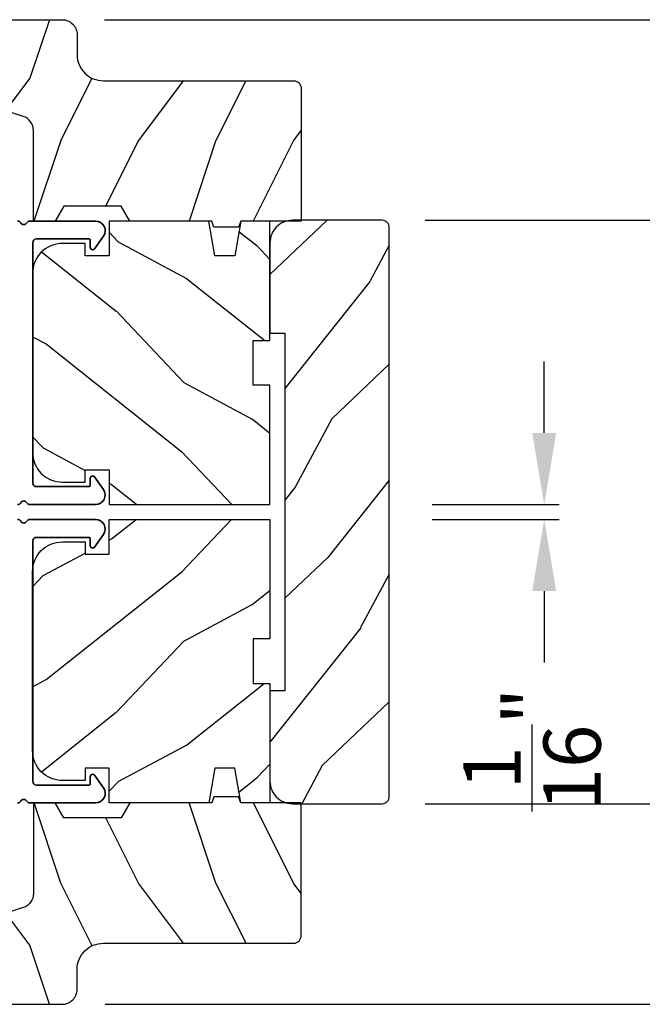
# Model space of a CAD drawing. Extents: x 102 to 204, y 44 to 88.
# Drawn here: x 127 to 130, y 72 to 76 of the extents above; entities that cross this region are included whole.
import ezdxf

# ---------------------------------------------------------------- set-up
doc = ezdxf.new("R2010")
doc.units = 0
doc.header["$LTSCALE"] = 4
doc.header["$MEASUREMENT"] = 0
doc.header["$PDMODE"] = 3
doc.layers.get('0').update_dxf_attribs({"linetype": 'CONTINUOUS'})
doc.layers.get('DEFPOINTS').update_dxf_attribs({"color": 3, "linetype": 'CONTINUOUS'})
doc.layers.add('Dim', color=7, linetype='CONTINUOUS')
doc.styles.get("Standard").update_dxf_attribs({"font": 'arial.ttf'})
doc.dimstyles.get("Standard").update_dxf_attribs({"dimtxt": 0.24, "dimasz": 0.3, "dimexe": 0.0625, "dimexo": 0.18, "dimgap": 0.09, "dimtad": 0, "dimdec": 4, "dimzin": 0, "dimdsep": 46, "dimlunit": 4, "dimtxsty": 'STANDARD', "dimcen": 0, "dimadec": 0, "dimazin": 0, "dimtfac": 1, "dimtdec": 4, "dimtofl": 0, "dimtmove": 2, "dimatfit": 3, "dimfxl": 1, "dimtolj": 1, "dimtzin": 0, "dimarcsym": 0})

# ---------------------------------------------------------------- blocks, each defined once
blk = doc.blocks.new('*D672')
at = {"layer": 'DEFPOINTS', "color": 0, "transparency": 16777216}
for p in [(128.8942, 74.1609), (128.8942, 74.0984), (129.5437, 74.0984)]:
    blk.add_point(p, dxfattribs=at)
at = {"layer": 'Dim', "color": 0, "lineweight": -2, "transparency": 16777216}
for p, q in [((129.5437, 74.4609), (129.5437, 74.7609)), ((129.0742, 74.1609), (129.6062, 74.1609)), ((129.0742, 74.0984), (129.6062, 74.0984)), ((129.5437, 73.7984), (129.5437, 73.4984))]:
    blk.add_line(p, q, dxfattribs=at)
at = {"layer": 'Dim', "color": 0, "transparency": 16777216}
for points in [[(129.4937, 74.4609), (129.5937, 74.4609), (129.5437, 74.1609)], [(129.4937, 73.7984), (129.5937, 73.7984), (129.5437, 74.0984)]]:
    blk.add_solid(points, dxfattribs=at)
at = {"layer": 'Dim', "color": 0, "transparency": 16777216, "insert": (129.4924, 73.1343), "char_height": 0.24, "attachment_point": 5, "rotation": 90}
blk.add_mtext('\\A1;{\\H1x;\\S1/16;}"', dxfattribs=at)
blk = doc.blocks.new('*D721')
at = {"layer": 'DEFPOINTS', "color": 0, "transparency": 16777216}
for p in [(128.8642, 75.3521), (130.4426, 75.3521), (128.8642, 72.9071)]:
    blk.add_point(p, dxfattribs=at)
at = {"layer": 'Dim', "color": 0, "lineweight": -2, "transparency": 16777216}
for p, q in [((129.0442, 75.3521), (130.5051, 75.3521)), ((130.4426, 75.0521), (130.4426, 74.5282)), ((130.4426, 73.2071), (130.4426, 73.7311)), ((129.0442, 72.9071), (130.5051, 72.9071))]:
    blk.add_line(p, q, dxfattribs=at)
at = {"layer": 'Dim', "color": 0, "transparency": 16777216}
for points in [[(130.3926, 75.0521), (130.4926, 75.0521), (130.4426, 75.3521)], [(130.3926, 73.2071), (130.4926, 73.2071), (130.4426, 72.9071)]]:
    blk.add_solid(points, dxfattribs=at)
at = {"layer": 'Dim', "color": 0, "transparency": 16777216, "insert": (130.4426, 74.1296), "char_height": 0.24, "attachment_point": 5, "rotation": 90}
blk.add_mtext('\\A1;2{\\H1x;\\S7/16;}"', dxfattribs=at)
blk = doc.blocks.new('*D673')
at = {"layer": 'DEFPOINTS', "color": 0, "transparency": 16777216}
for p in [(127.5203, 76.1929), (127.523, 72.0664), (131.604, 72.0664)]:
    blk.add_point(p, dxfattribs=at)
at = {"layer": 'Dim', "color": 0, "lineweight": -2, "transparency": 16777216}
for p, q in [((127.7003, 76.1929), (131.6665, 76.1929)), ((131.604, 75.8929), (131.604, 74.4495)), ((131.604, 72.3664), (131.604, 73.8098)), ((127.703, 72.0664), (131.6665, 72.0664))]:
    blk.add_line(p, q, dxfattribs=at)
at = {"layer": 'Dim', "color": 0, "transparency": 16777216}
for points in [[(131.554, 75.8929), (131.654, 75.8929), (131.604, 76.1929)], [(131.554, 72.3664), (131.654, 72.3664), (131.604, 72.0664)]]:
    blk.add_solid(points, dxfattribs=at)
at = {"layer": 'Dim', "color": 0, "transparency": 16777216, "insert": (131.604, 74.1296), "char_height": 0.24, "attachment_point": 5, "rotation": 90}
blk.add_mtext('\\A1;4{\\H1x;\\S1/8;}"', dxfattribs=at)

msp = doc.modelspace()

# ---------------------------------------------------------------- hatches: boundary and pattern name
h = msp.add_hatch()
h.set_pattern_fill('WOOD2', color=256, scale=0.65, angle=90)
h.set_pattern_definition([(233.1301, (108.53688, 12.89624), (1.30000008, 1.94999995), [0.325, -2.925]), (243.4349, (108.34188, 13.28624), (-0.6500009, -0.6499995), [0.726722, -0.726722]), (251.5651, (108.01688, 13.28624), (-0.64999896, -1.3000003), [0.4110964, -1.644384])])
edge = h.paths.add_edge_path()
edge.add_line((128.49487, 75.9369), (127.69597, 75.9369))
edge.add_arc((127.69597, 76.0469), 0.11, 180, 270, ccw=False)
edge.add_line((127.58597, 76.0469), (127.58597, 76.1299))
edge.add_arc((127.52297, 76.1299), 0.063, 0, 90)
edge.add_line((127.52297, 76.1929), (126.35603, 76.1929))
edge.add_line((126.35603, 76.1929), (126.33597, 76.17283))
edge.add_line((126.33597, 76.17283), (126.33597, 76.0679))
edge.add_line((126.33597, 76.0679), (126.48597, 75.9179))
edge.add_line((126.48597, 75.9179), (126.96597, 75.9179))
edge.add_line((126.96597, 75.9179), (127.35975, 75.78767))
edge.add_arc((127.33997, 75.72785), 0.063, 0, 71.7, ccw=False)
edge.add_line((127.40297, 75.72785), (127.40297, 75.3489))
edge.add_line((127.40297, 75.3489), (127.49397, 75.3489))
edge.add_line((127.49397, 75.3489), (127.52976, 75.4109))
edge.add_line((127.52976, 75.4109), (127.77117, 75.4109))
edge.add_line((127.77117, 75.4109), (127.80697, 75.3489))
edge.add_line((127.80697, 75.3489), (128.14997, 75.3489))
edge.add_line((128.14997, 75.3489), (128.15906, 75.3239))
edge.add_line((128.15906, 75.3239), (128.26287, 75.3239))
edge.add_line((128.26287, 75.3239), (128.27197, 75.3489))
edge.add_line((128.27197, 75.3489), (128.52497, 75.3489))
edge.add_line((128.52497, 75.3489), (128.52497, 75.9068))
edge.add_arc((128.49487, 75.9068), 0.03009, 359.99883, 450.00117)
edge = h.paths.add_edge_path()
edge.add_arc((126.30886, 75.92462), 0.01, -0.00396, 90.00312, ccw=False)
h = msp.add_hatch()
h.set_pattern_fill('WOOD2', color=256, scale=0.65, angle=25, style=0)
h.set_pattern_definition([(241.8699, (46.34129, 191.05185), (1.21789636, 2.00230578), [0.325, -2.925]), (231.5651, (46.77716, 191.03994), (-0.31439734, -0.8638025), [0.726722, -0.726722]), (223.4349, (46.9145, 190.7454), (-0.90349895, -1.13850298), [0.4110964, -1.6443843])])
edge = h.paths.add_edge_path()
edge.add_line((128.39422, 74.87965), (128.45672, 74.87965))
edge.add_line((128.45672, 74.87965), (128.45672, 73.37965))
edge.add_line((128.45672, 73.37965), (128.39422, 73.37965))
edge.add_line((128.39422, 73.37965), (128.39422, 73.00115))
edge.add_arc((128.48822, 73.00115), 0.094, 180, 270)
edge.add_line((128.48822, 72.90715), (128.86422, 72.90715))
edge.add_arc((128.86422, 72.93715), 0.03, 270, 360)
edge.add_line((128.89422, 72.93715), (128.89422, 75.32215))
edge.add_arc((128.86422, 75.32215), 0.03, 0, 90)
edge.add_line((128.86422, 75.35215), (128.48822, 75.35215))
edge.add_arc((128.48822, 75.25815), 0.094, 90, 180)
edge.add_line((128.39422, 75.25815), (128.39422, 74.87965))
h = msp.add_hatch()
h.set_pattern_fill('WOOD2', color=256, scale=0.65, angle=115, style=0)
h.set_pattern_definition([(331.8699, (46.8823, -0.4633), (-2.00230578, 1.21789636), [0.325, -2.925]), (321.5651, (46.8942, -0.02743), (0.8638025, -0.3143973), [0.726722, -0.726722]), (313.4349, (47.18876, 0.10992), (1.13850298, -0.90349895), [0.4110964, -1.6443843])])
edge = h.paths.add_edge_path()
edge.add_line((128.32422, 74.8489), (128.39422, 74.8489))
edge.add_line((128.39422, 74.8489), (128.39422, 75.3489))
edge.add_line((128.39422, 75.3489), (128.27202, 75.3489))
edge.add_line((128.27202, 75.3489), (128.24646, 75.2039))
edge.add_line((128.24646, 75.2039), (128.16379, 75.2039))
edge.add_line((128.16379, 75.2039), (128.13822, 75.3489))
edge.add_line((128.13822, 75.3489), (127.72022, 75.3489))
edge.add_line((127.72022, 75.3489), (127.72022, 75.2039))
edge.add_line((127.72022, 75.2039), (127.62022, 75.2039))
edge.add_line((127.62022, 75.2039), (127.62022, 75.2549))
edge.add_line((127.62022, 75.2549), (127.52422, 75.2549))
edge.add_arc((127.52422, 75.1299), 0.125, 90, 180)
edge.add_line((127.39922, 75.1299), (127.39922, 74.3799))
edge.add_arc((127.52422, 74.3799), 0.125, 180, 270)
edge.add_line((127.52422, 74.2549), (127.62022, 74.2549))
edge.add_line((127.62022, 74.2549), (127.62022, 74.3059))
edge.add_line((127.62022, 74.3059), (127.72022, 74.3059))
edge.add_line((127.72022, 74.3059), (127.72022, 74.1609))
edge.add_line((127.72022, 74.1609), (128.39422, 74.1609))
edge.add_line((128.39422, 74.1609), (128.39422, 74.6609))
edge.add_line((128.39422, 74.6609), (128.32422, 74.6609))
edge.add_line((128.32422, 74.6609), (128.32422, 74.8489))
h = msp.add_hatch()
h.set_pattern_fill('WOOD2', color=256, scale=0.65, angle=115, style=0)
h.set_pattern_definition([(28.1301, (46.8823, 148.72259), (-2.00230578, -1.21789636), [0.325, -2.925]), (38.4349, (46.8942, 148.28672), (0.8638025, 0.3143973), [0.726722, -0.726722]), (46.5651, (47.18876, 148.14937), (1.13850298, 0.90349895), [0.4110964, -1.6443843])])
edge = h.paths.add_edge_path()
edge.add_line((128.32422, 73.4104), (128.39422, 73.4104))
edge.add_line((128.39422, 73.4104), (128.39422, 72.9104))
edge.add_line((128.39422, 72.9104), (128.27202, 72.9104))
edge.add_line((128.27202, 72.9104), (128.24646, 73.0554))
edge.add_line((128.24646, 73.0554), (128.16379, 73.0554))
edge.add_line((128.16379, 73.0554), (128.13822, 72.9104))
edge.add_line((128.13822, 72.9104), (127.72022, 72.9104))
edge.add_line((127.72022, 72.9104), (127.72022, 73.0554))
edge.add_line((127.72022, 73.0554), (127.62022, 73.0554))
edge.add_line((127.62022, 73.0554), (127.62022, 73.0044))
edge.add_line((127.62022, 73.0044), (127.52422, 73.0044))
edge.add_arc((127.52422, 73.1294), 0.125, 180, 270, ccw=False)
edge.add_line((127.39922, 73.1294), (127.39922, 73.8794))
edge.add_arc((127.52422, 73.8794), 0.125, 90, 180, ccw=False)
edge.add_line((127.52422, 74.0044), (127.62022, 74.0044))
edge.add_line((127.62022, 74.0044), (127.62022, 73.9534))
edge.add_line((127.62022, 73.9534), (127.72022, 73.9534))
edge.add_line((127.72022, 73.9534), (127.72022, 74.0984))
edge.add_line((127.72022, 74.0984), (128.39422, 74.0984))
edge.add_line((128.39422, 74.0984), (128.39422, 73.5984))
edge.add_line((128.39422, 73.5984), (128.32422, 73.5984))
edge.add_line((128.32422, 73.5984), (128.32422, 73.4104))
h = msp.add_hatch()
h.set_pattern_fill('WOOD2', color=256, scale=0.65, angle=90)
h.set_pattern_definition([(126.8699, (108.53694, 135.36305), (1.30000008, -1.94999995), [0.325, -2.925]), (116.5651, (108.34194, 134.97305), (-0.6500009, 0.6499995), [0.726722, -0.726722]), (108.4349, (108.01694, 134.97305), (-0.64999896, 1.3000003), [0.4110964, -1.644384])])
edge = h.paths.add_edge_path()
edge.add_line((128.49493, 72.3224), (127.69602, 72.3224))
edge.add_arc((127.69602, 72.2124), 0.11, 90, 180)
edge.add_line((127.58602, 72.2124), (127.58602, 72.1294))
edge.add_arc((127.52302, 72.1294), 0.063, 270, 360, ccw=False)
edge.add_line((127.52302, 72.0664), (126.35609, 72.0664))
edge.add_line((126.35609, 72.0664), (126.33602, 72.08646))
edge.add_line((126.33602, 72.08646), (126.33602, 72.1914))
edge.add_line((126.33602, 72.1914), (126.48602, 72.3414))
edge.add_line((126.48602, 72.3414), (126.96602, 72.3414))
edge.add_line((126.96602, 72.3414), (127.35981, 72.47163))
edge.add_arc((127.34002, 72.53144), 0.063, 288.3, 360)
edge.add_line((127.40302, 72.53144), (127.40302, 72.9104))
edge.add_line((127.40302, 72.9104), (127.49402, 72.9104))
edge.add_line((127.49402, 72.9104), (127.52982, 72.8484))
edge.add_line((127.52982, 72.8484), (127.77123, 72.8484))
edge.add_line((127.77123, 72.8484), (127.80702, 72.9104))
edge.add_line((127.80702, 72.9104), (128.15002, 72.9104))
edge.add_line((128.15002, 72.9104), (128.15912, 72.9354))
edge.add_line((128.15912, 72.9354), (128.26292, 72.9354))
edge.add_line((128.26292, 72.9354), (128.27202, 72.9104))
edge.add_line((128.27202, 72.9104), (128.52502, 72.9104))
edge.add_line((128.52502, 72.9104), (128.52502, 72.35249))
edge.add_arc((128.49493, 72.35249), 0.03009, -90.00117, 0.00117, ccw=False)
edge = h.paths.add_edge_path()
edge.add_arc((126.30892, 72.33467), 0.01, 269.99688, 360.00396)

# ---------------------------------------------------------------- linework, layer by layer
for points in [[(127.58602, 76.0469, 0.4142136), (127.69602, 75.9369), (128.49402, 75.9369, -0.4142136), (128.52502, 75.9059), (128.52502, 75.3489), (128.27202, 75.3489), (128.26292, 75.3239), (128.15912, 75.3239), (128.15002, 75.3489), (127.80702, 75.3489), (127.77123, 75.4109), (127.52982, 75.4109), (127.49402, 75.3489), (127.40302, 75.3489), (127.40302, 75.72785, 0.3234731), (127.35981, 75.78767), (126.96602, 75.9179), (126.48602, 75.9179), (126.33602, 76.0679), (126.33602, 76.17283), (126.35609, 76.1929), (127.52302, 76.1929, -0.4142136), (127.58602, 76.1299)], [(128.39422, 74.87965), (128.45672, 74.87965), (128.45672, 73.37965), (128.39422, 73.37965), (128.39422, 73.00115, 0.4142136), (128.48822, 72.90715), (128.86422, 72.90715, 0.4142136), (128.89422, 72.93715), (128.89422, 75.32215, 0.4142136), (128.86422, 75.35215), (128.48822, 75.35215, 0.4142136), (128.39422, 75.25815)], [(128.32422, 74.8489), (128.39422, 74.8489), (128.39422, 75.3489), (128.27202, 75.3489), (128.24646, 75.2039), (128.16379, 75.2039), (128.13822, 75.3489), (127.72022, 75.3489), (127.72022, 75.2039), (127.62022, 75.2039), (127.62022, 75.2549), (127.52422, 75.2549, 0.4142136), (127.39922, 75.1299), (127.39922, 74.3799, 0.4142136), (127.52422, 74.2549), (127.62022, 74.2549), (127.62022, 74.3059), (127.72022, 74.3059), (127.72022, 74.1609), (128.39422, 74.1609), (128.39422, 74.6609), (128.32422, 74.6609)], [(128.32422, 73.4104), (128.39422, 73.4104), (128.39422, 72.9104), (128.27202, 72.9104), (128.24646, 73.0554), (128.16379, 73.0554), (128.13822, 72.9104), (127.72022, 72.9104), (127.72022, 73.0554), (127.62022, 73.0554), (127.62022, 73.0044), (127.52422, 73.0044, -0.4142136), (127.39922, 73.1294), (127.39922, 73.8794, -0.4142136), (127.52422, 74.0044), (127.62022, 74.0044), (127.62022, 73.9534), (127.72022, 73.9534), (127.72022, 74.0984), (128.39422, 74.0984), (128.39422, 73.5984), (128.32422, 73.5984)], [(127.58602, 72.2124, -0.4142136), (127.69602, 72.3224), (128.49402, 72.3224, 0.4142136), (128.52502, 72.3534), (128.52502, 72.9104), (128.27202, 72.9104), (128.26292, 72.9354), (128.15912, 72.9354), (128.15002, 72.9104), (127.80702, 72.9104), (127.77123, 72.8484), (127.52982, 72.8484), (127.49402, 72.9104), (127.40302, 72.9104), (127.40302, 72.53144, -0.3234731), (127.35981, 72.47163), (126.96602, 72.3414), (126.48602, 72.3414), (126.33602, 72.1914), (126.33602, 72.08646), (126.35609, 72.0664), (127.52302, 72.0664, 0.4142136), (127.58602, 72.1294)]]:
    msp.add_lwpolyline(points, format="xyb", close=True)
at = {"color": 7, "linetype": 'Continuous', "lineweight": 35}
for points in [[(127.33655, 75.3489, -0.2679781), (127.34954, 75.3414, 0.5773394), (127.37552, 75.3414, -0.2679784), (127.38851, 75.3489), (127.66378, 75.3489, -0.6068186), (127.69654, 75.28595), (127.65958, 75.23316, -0.7332456), (127.64139, 75.2389), (127.64139, 75.2689, 0.4142476), (127.63639, 75.2739), (127.41503, 75.2739, 0.4142013), (127.40003, 75.2589), (127.40003, 74.2509, 0.4142127), (127.41503, 74.2359), (127.63603, 74.2359, 0.4141325), (127.64103, 74.2409), (127.64103, 74.2709, -0.7332468), (127.65923, 74.27663), (127.69619, 74.22384, -0.606817), (127.66343, 74.1609), (127.38851, 74.1609, -0.2679107), (127.37552, 74.1684, 0.5773394), (127.34954, 74.1684, -0.2679104), (127.33655, 74.1609)], [(127.33655, 72.9104, 0.2679781), (127.34954, 72.9179, -0.5773394), (127.37552, 72.9179, 0.2679784), (127.38851, 72.9104), (127.66378, 72.9104, 0.6068186), (127.69654, 72.97334), (127.65958, 73.02613, 0.7332456), (127.64139, 73.0204), (127.64139, 72.9904, -0.4142476), (127.63639, 72.9854), (127.41503, 72.9854, -0.4142013), (127.40003, 73.0004), (127.40003, 74.0084, -0.4142127), (127.41503, 74.0234), (127.63603, 74.0234, -0.4141325), (127.64103, 74.0184), (127.64103, 73.9884, 0.7332468), (127.65922, 73.98266), (127.69619, 74.03545, 0.606817), (127.66342, 74.0984), (127.38851, 74.0984, 0.2679107), (127.37552, 74.0909, -0.5773394), (127.34954, 74.0909, 0.2679104), (127.33655, 74.0984)]]:
    msp.add_lwpolyline(points, format="xyb", dxfattribs=at)

# ---------------------------------------------------------------- dimensions: what is measured, and where the dimension line sits
at = {"layer": 'Dim'}
for base, p1, p2, picture, middle in [((131.60398, 72.0664), (127.5203, 76.1929), (127.52302, 72.0664), '*D673', (131.60398, 74.12965)), ((130.44259, 75.35215), (128.86422, 72.90715), (128.86422, 75.35215), '*D721', (130.44259, 74.12965))]:
    dim = msp.add_linear_dim(base=base, p1=p1, p2=p2, angle=90, dimstyle='STANDARD', override={"dimpost": '\\X'}, dxfattribs=at)
    dim.commit()
    dim.dimension.update_dxf_attribs({"geometry": picture, "text_midpoint": middle})
dim = msp.add_linear_dim(base=(129.54367, 74.0984), p1=(128.89422, 74.1609), p2=(128.89422, 74.0984), angle=90, dimstyle='STANDARD', override={"dimpost": '\\X'}, dxfattribs=at)
dim.commit()
dim.dimension.update_dxf_attribs({"geometry": '*D672', "text_midpoint": (129.49238, 73.13433), "dimtype": 160})

doc.saveas('drawing.dxf')
